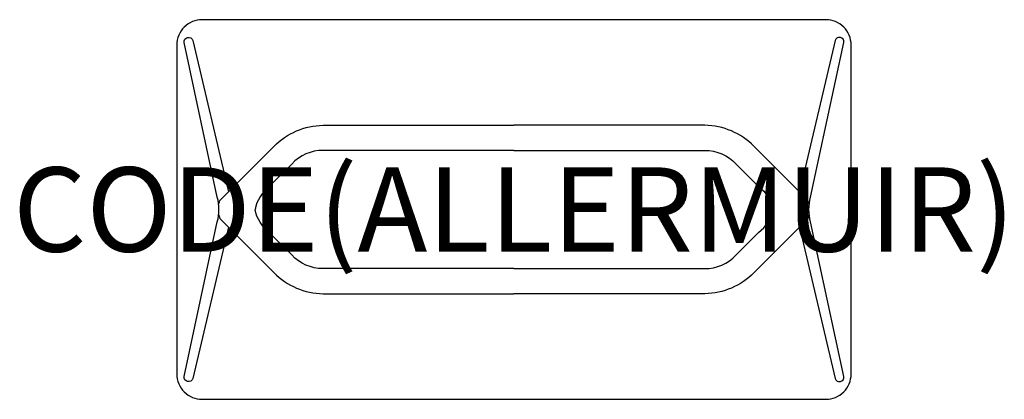
# Model space of a CAD drawing. Units: millimetres. Extents: x -1173 to 1163, y -450 to 450.
import ezdxf
from ezdxf.enums import TextEntityAlignment as Align

# ---------------------------------------------------------------- set-up
doc = ezdxf.new("R2010")
doc.units = ezdxf.units.MM
doc.header["$MEASUREMENT"] = 0
for name, color, linetype in [('(Allermuir) Furniture 2D', 7, 'Continuous'), ('(Allermuir) Furniture Construction', 7, 'Continuous'), ('(Allermuir) Furniture Text', 6, 'Continuous')]:
    doc.layers.add(name, color=color, linetype=linetype)
doc.styles.add('Senator', font='swiss.ttf', dxfattribs={"height": 200})

msp = doc.modelspace()

# ---------------------------------------------------------------- linework, layer by layer
at = {"layer": '(Allermuir) Furniture 2D'}
msp.add_lwpolyline([(0, -450), (740, -450, 0.414214), (800, -390), (800, 0), (800, 390, 0.414214), (740, 450), (0, 450), (-740, 450, 0.414214), (-800, 390), (-800, 0), (-800, -390, 0.414214), (-740, -450)], format="xyb", close=True, dxfattribs=at)
at = {"layer": '(Allermuir) Furniture Construction'}
for points in [[(-677.6, -41.6), (-762, -400.7, -0.91611), (-782.8, -396.3), (-703.8, -29.4, 0.064418), (-700, 0, 0.064418), (-703.8, 29.4), (-782.8, 396.3, -0.91611), (-762, 400.7), (-677.6, 41.6)], [(677.6, -41.6), (762, -400.7, 0.91611), (782.8, -396.3), (703.8, -29.4, -0.064418), (700, 0, -0.064418), (703.8, 29.4), (782.8, 396.3, 0.91611), (762, 400.7), (677.6, 41.6)], [(-700, 12.6, -0.199861), (-695.6, 23.6), (-569.3, 149.9, -0.195809), (-453, 199.8), (0, 199.8)], [(700, 12.6, 0.199861), (695.6, 23.6), (569.3, 149.9, 0.195809), (453, 199.8), (0, 199.8)], [(0, 140.2), (-453, 140.2, 0.210439), (-527.1, 107.7), (-580.5, 54.3, 0.182524), (-614.4, 0)], [(0, 140.2), (453, 140.2, -0.210439), (527.1, 107.7), (580.5, 54.3, -0.182524), (614.4, 0)], [(-700, -12.6, 0.199861), (-695.6, -23.6), (-569.3, -149.9, 0.195809), (-453, -199.8), (0, -199.8)], [(0, -140.2), (-453, -140.2, -0.210439), (-527.1, -107.7), (-580.5, -54.3, -0.182524), (-614.4, 0)], [(0, -140.2), (453, -140.2, 0.210439), (527.1, -107.7), (580.5, -54.3, 0.182524), (614.4, 0)], [(700, -12.6, -0.199861), (695.6, -23.6), (569.3, -149.9, -0.195809), (453, -199.8), (0, -199.8)]]:
    msp.add_lwpolyline(points, format="xyb", dxfattribs=at)

# ---------------------------------------------------------------- texts
at = {"layer": '(Allermuir) Furniture Text', "style": 'Senator', "flags": 8}
msp.add_attdef('CODE(ALLERMUIR)', text='AXLR1609', height=200, dxfattribs=at).set_placement((0, 0), align=Align.MIDDLE_CENTER)

doc.saveas('drawing.dxf')
